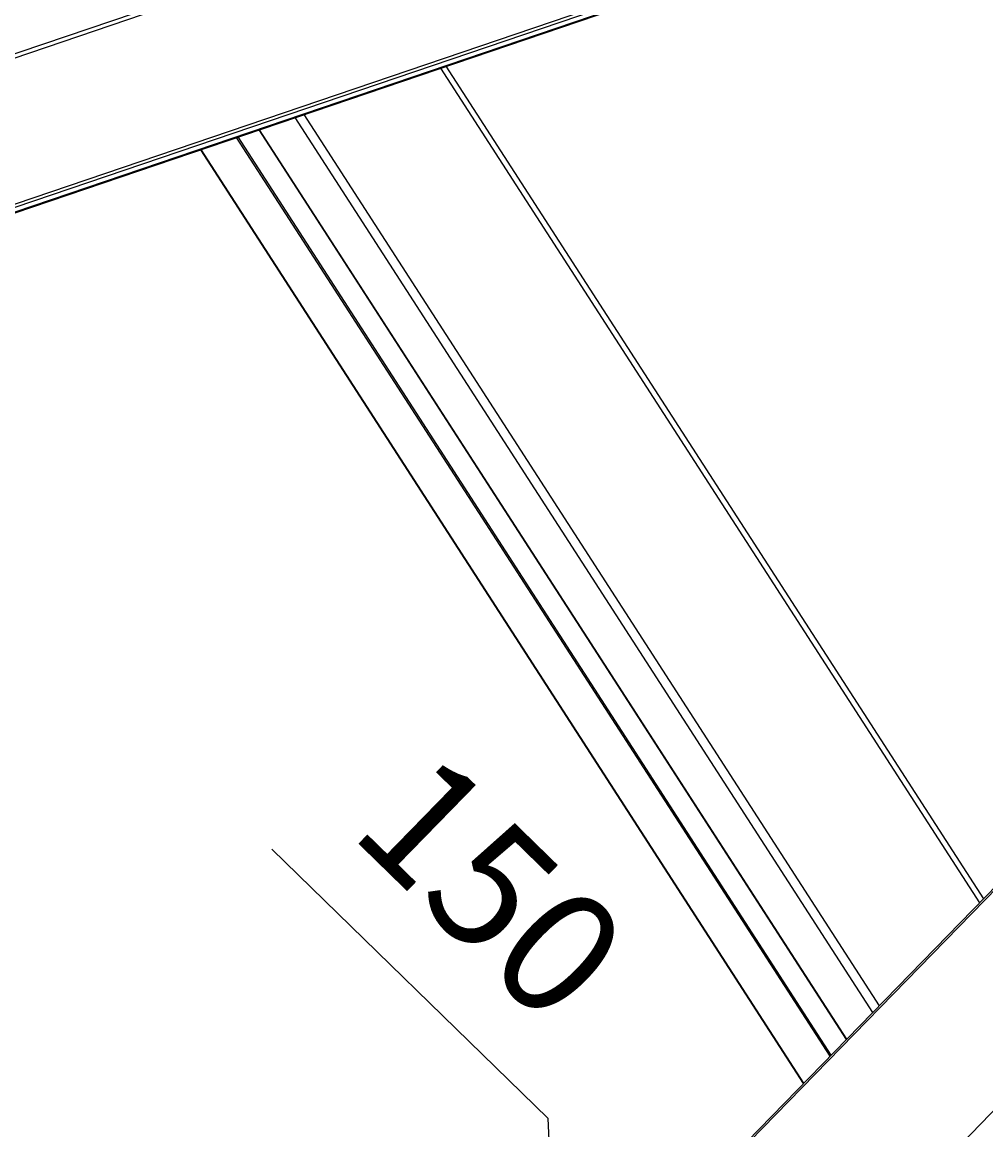
# Model space of a CAD drawing. Extents: x -1492 to 6579, y -1089 to 4080.
# Drawn here: x 350 to 739, y 997 to 1444 of the extents above; entities that cross this region are included whole.
import ezdxf

# ---------------------------------------------------------------- set-up
doc = ezdxf.new("R2010")
doc.units = 0
doc.header["$LTSCALE"] = 0.5
doc.header["$PDMODE"] = 3
doc.layers.get('0').update_dxf_attribs({"linetype": 'CONTINUOUS'})
doc.layers.get('DEFPOINTS').update_dxf_attribs({"color": 211, "linetype": 'CONTINUOUS'})
doc.styles.add('COMM-14_HIP_RAFTER_PURLIN$', font='txt')
doc.dimstyles.get("Standard").update_dxf_attribs({"dimtxt": 2.5, "dimasz": 2.5, "dimexe": 1.25, "dimexo": 0.625, "dimtad": 1, "dimcen": 2.5, "dimazin": 3, "dimtfac": 1, "dimtmove": 0, "dimatfit": 3})

# ---------------------------------------------------------------- blocks, each defined once
blk = doc.blocks.new('*U35')
at = {"linetype": 'CONTINUOUS', "style": 'COMM-14_HIP_RAFTER_PURLIN$'}
blk.add_text('150', height=50, rotation=315.7109, dxfattribs=at).set_placement((481.26, 1116.54))
blk = doc.blocks.new('COMM-14_HIP_RAFTER_PURLIN$')
at = {"color": 0, "linetype": 'BYBLOCK', "const_width": 0.15}
blk.add_lwpolyline([(-0.5, -0.5), (0.5, 0.5)], dxfattribs=at)
blk = doc.blocks.new('*D11')
at = {"linetype": 'CONTINUOUS'}
for p, q in [((562.06, 1001.46), (450.68, 1110.1)), ((572.78, 801.42), (562.06, 1001.46)), ((496.29, 797.13), (570.64, 873.36)), ((499.93, 872.48), (645.63, 730.35)), ((570.4, 724.84), (644.75, 801.06))]:
    blk.add_line(p, q, dxfattribs=at)
at = {"layer": 'DEFPOINTS', "color": 0, "linetype": 'CONTINUOUS'}
for p in [(609.84, 765.27), (461.37, 761.34), (535.49, 689.04)]:
    blk.add_point(p, dxfattribs=at)
at = {"linetype": 'CONTINUOUS'}
blk.add_blockref('*U35', (0, 0), dxfattribs=at)
at = {"linetype": 'CONTINUOUS', "xscale": 50, "yscale": 50, "zscale": 50}
for p, rotation in [((535.73, 837.56), 135.7109389513558), ((609.84, 765.27), 315.7109389513558)]:
    blk.add_blockref('COMM-14_HIP_RAFTER_PURLIN$', p, dxfattribs=dict(at, rotation=rotation))

msp = doc.modelspace()

# ---------------------------------------------------------------- linework, layer by layer
at = {"linetype": 'CONTINUOUS', "extrusion": (-0.005812, 0.864774, 0.502127)}
for p, q in [((-713.669, 1070.924, 72.124), (1409.414, 1791.977, 260.883)), ((-713.035, 1069.508, 72.012), (1407.033, 1789.537, 260.503)), ((3.94, 248.093, 25.823), (1428.305, 1708.252, 253.257)), ((-693.958, 1016.988, 67.617), (1335.288, 1706.171, 248.034)), ((-693.45, 1015.855, 67.528), (1335.406, 1704.906, 247.909)), ((-692.444, 1014.296, 67.421), (1335.578, 1703.064, 247.728)), ((-692.35, 1013.955, 67.391), (1335.612, 1702.702, 247.693)), ((-77.745, 254.012, 22.036), (1335.343, 1702.611, 247.669)), ((-76.293, 254.488, 22.163), (1335.682, 1701.945, 247.619)), ((737.861, 1090.114, 152.267), (520.955, 1426.024, 175.263)), ((736.296, 1088.51, 152.017), (518.821, 1425.299, 175.074)), ((693.155, 1044.285, 145.128), (460.02, 1405.329, 169.846)), ((695.788, 1046.984, 145.549), (463.608, 1406.547, 170.165)), ((682.521, 1033.383, 143.43), (445.524, 1400.406, 168.557)), ((682.599, 1033.463, 143.443), (445.631, 1400.442, 168.566)), ((675.846, 1026.541, 142.365), (436.427, 1397.316, 167.748)), ((676.303, 1027.009, 142.438), (437.049, 1397.527, 167.804)), ((665.212, 1015.639, 140.667), (421.932, 1392.393, 166.459)), ((665.29, 1015.719, 140.679), (422.038, 1392.429, 166.469))]:
    msp.add_line(p, q, dxfattribs=at)

# ---------------------------------------------------------------- dimensions: what is measured, and where the dimension line sits
at = {"linetype": 'CONTINUOUS'}
dim = msp.add_linear_dim(base=(609.84, 765.266), p1=(461.372, 761.343), p2=(535.487, 689.045), angle=315.71094, text='150', dimstyle='Standard', dxfattribs=at)
dim.commit()
dim.dimension.update_dxf_attribs({"geometry": '*D11', "text_midpoint": (544.165, 1018.914), "dimtype": 129})

doc.saveas('drawing.dxf')
